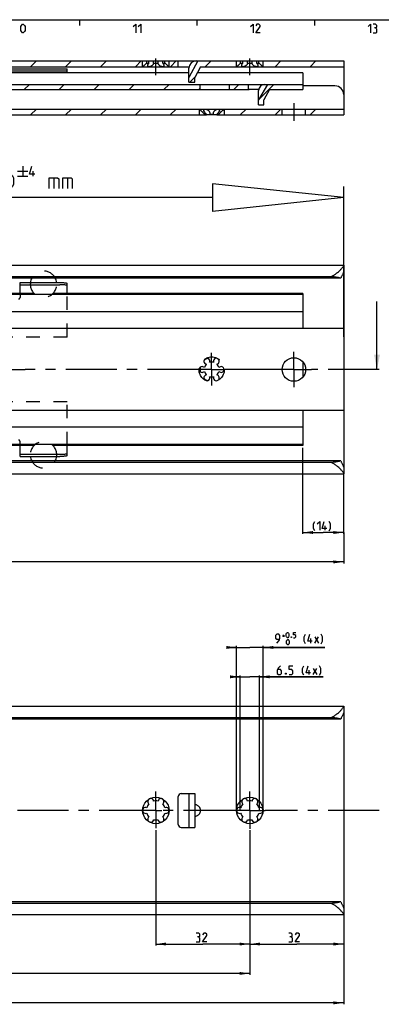
# Model space of a CAD drawing. Extents: x 0 to 1016, y 0 to 594.
# Drawn here: x 390 to 513, y 249 to 584 of the extents above; entities that cross this region are included whole.
import ezdxf

# ---------------------------------------------------------------- set-up
doc = ezdxf.new("R2010")
doc.units = 0
doc.header["$LTSCALE"] = 46.255
doc.linetypes.add('CENTER', pattern=[0.6, 0.375, -0.075, 0.075, -0.075])
doc.linetypes.add('HIDDEN', pattern=[0.2, 0.1, -0.1])
doc.layers.get('0').update_dxf_attribs({"linetype": 'CONTINUOUS'})
doc.layers.add('DEFAULT_1', color=7, linetype='CENTER')
doc.layers.add('DEFAULT_2', color=8, linetype='HIDDEN')
doc.styles.get("Standard").update_dxf_attribs({"font": 'txt', "width": 0.8})
doc.dimstyles.new('DIMSTYLE_2', dxfattribs={"dimtxt": 3, "dimasz": 3.5, "dimexe": 0.18, "dimexo": 0.0625, "dimgap": 0.09, "dimtad": 1, "dimdec": 3, "dimtxsty": 'STANDARD', "dimcen": 0.09, "dimclrt": 5, "dimazin": 3, "dimtp": 0.2, "dimtm": 0.2, "dimtfac": 1, "dimtdec": 3, "dimtofl": 0, "dimtmove": 0, "dimatfit": 3, "dimtolj": 1})
doc.dimstyles.new('DIMSTYLE_3', dxfattribs={"dimtxt": 3, "dimasz": 3.5, "dimexe": 0.18, "dimexo": 0.0625, "dimgap": 0.09, "dimtad": 1, "dimdec": 3, "dimtxsty": 'STANDARD', "dimcen": 0.09, "dimclrt": 5, "dimazin": 3, "dimtp": 1, "dimtm": 1, "dimtfac": 1, "dimtdec": 3, "dimtofl": 0, "dimtmove": 0, "dimatfit": 3, "dimtolj": 1})
doc.dimstyles.new('DIMSTYLE_4', dxfattribs={"dimtxt": 3, "dimasz": 3.5, "dimexe": 0.18, "dimexo": 0.0625, "dimgap": 0.09, "dimtad": 1, "dimdec": 3, "dimtxsty": 'STANDARD', "dimcen": 0.09, "dimclrt": 5, "dimazin": 3, "dimtol": 1, "dimtp": 1, "dimtm": 1, "dimtfac": 1, "dimtdec": 3, "dimtofl": 0, "dimtmove": 0, "dimatfit": 3, "dimtolj": 1})
doc.dimstyles.new('DIMSTYLE_6', dxfattribs={"dimtxt": 3, "dimasz": 3.5, "dimexe": 0.18, "dimexo": 0.0625, "dimgap": 0.09, "dimtad": 1, "dimdec": 3, "dimtxsty": 'STANDARD', "dimcen": 0.09, "dimclrt": 5, "dimazin": 3, "dimtp": 0.5, "dimtfac": 1, "dimtdec": 3, "dimtofl": 0, "dimtmove": 0, "dimatfit": 3, "dimtolj": 1})
doc.dimstyles.new('DIMSTYLE_7', dxfattribs={"dimtxt": 3, "dimasz": 3.5, "dimexe": 0.18, "dimexo": 0.0625, "dimgap": 0.09, "dimtad": 1, "dimdec": 3, "dimtxsty": 'STANDARD', "dimcen": 0.09, "dimclrt": 5, "dimazin": 3, "dimtol": 1, "dimtp": 0.5, "dimtfac": 0.6, "dimtdec": 3, "dimtofl": 0, "dimtmove": 0, "dimatfit": 3, "dimtolj": 1})

# ---------------------------------------------------------------- blocks, each defined once
blk = doc.blocks.new('*D2')
at = {"color": 2, "linetype": 'CONTINUOUS'}
for p, q in [((486, 409.05), (486, 438.33)), ((500, 409.05), (500, 429.5)), ((486, 409.55), (493, 409.55)), ((500, 409.55), (493, 409.55))]:
    blk.add_line(p, q, dxfattribs=at)
for points in [[(489.5, 410.05), (486, 409.55), (489.5, 409.05)], [(496.5, 409.05), (500, 409.55), (496.5, 410.05)]]:
    blk.add_solid(points, dxfattribs=at)
blk = doc.blocks.new('*D3')
at = {"color": 2, "linetype": 'CONTINUOUS'}
for p, q in [((100, 409.55), (100, 399.05)), ((500, 409.55), (500, 399.05)), ((100, 399.55), (300, 399.55)), ((500, 399.55), (300, 399.55))]:
    blk.add_line(p, q, dxfattribs=at)
for points in [[(103.5, 400.05), (100, 399.55), (103.5, 399.05)], [(496.5, 399.05), (500, 399.55), (496.5, 400.05)]]:
    blk.add_solid(points, dxfattribs=at)
blk = doc.blocks.new('*D7')
at = {"color": 2, "linetype": 'CONTINUOUS'}
for p, q in [((100, 279.55), (100, 249.05)), ((500, 269.55), (500, 249.05)), ((100, 249.55), (300, 249.55)), ((500, 249.55), (300, 249.55))]:
    blk.add_line(p, q, dxfattribs=at)
for points in [[(103.5, 250.05), (100, 249.55), (103.5, 249.05)], [(496.5, 249.05), (500, 249.55), (496.5, 250.05)]]:
    blk.add_solid(points, dxfattribs=at)
blk = doc.blocks.new('*D9')
at = {"color": 2, "linetype": 'CONTINUOUS'}
for p, q in [((468, 279.53), (468, 269.05)), ((500, 279.53), (500, 269.05)), ((468, 269.55), (484, 269.55)), ((500, 269.55), (484, 269.55))]:
    blk.add_line(p, q, dxfattribs=at)
for points in [[(471.5, 270.05), (468, 269.55), (471.5, 269.05)], [(496.5, 269.05), (500, 269.55), (496.5, 270.05)]]:
    blk.add_solid(points, dxfattribs=at)
blk = doc.blocks.new('*D10')
at = {"color": 2, "linetype": 'CONTINUOUS'}
for p, q in [((464.75, 360.45), (462.75, 360.45)), ((462.75, 360.45), (468, 360.45)), ((464.75, 315), (464.75, 360.95)), ((492.99, 360.45), (468, 360.45)), ((471.25, 315), (471.25, 360.95)), ((471.25, 360.45), (492.99, 360.45))]:
    blk.add_line(p, q, dxfattribs=at)
for points in [[(461.25, 359.95), (464.75, 360.45), (461.25, 360.95)], [(474.75, 360.95), (471.25, 360.45), (474.75, 359.95)]]:
    blk.add_solid(points, dxfattribs=at)
blk = doc.blocks.new('*D11')
at = {"color": 2, "linetype": 'CONTINUOUS'}
for p, q in [((463.5, 370.45), (461.5, 370.45)), ((461.5, 370.45), (468, 370.45)), ((463.5, 315), (463.5, 370.95)), ((493.56, 370.45), (468, 370.45)), ((472.5, 315), (472.5, 370.95)), ((472.5, 370.45), (493.56, 370.45))]:
    blk.add_line(p, q, dxfattribs=at)
for points in [[(460, 369.95), (463.5, 370.45), (460, 370.95)], [(476, 370.95), (472.5, 370.45), (476, 369.95)]]:
    blk.add_solid(points, dxfattribs=at)
blk = doc.blocks.new('*D12')
at = {"color": 2, "linetype": 'CONTINUOUS'}
for p, q in [((436, 308.3), (436, 269.05)), ((468, 308.3), (468, 269.05)), ((436, 269.55), (452, 269.55)), ((468, 269.55), (452, 269.55))]:
    blk.add_line(p, q, dxfattribs=at)
for points in [[(439.5, 270.05), (436, 269.55), (439.5, 269.05)], [(464.5, 269.05), (468, 269.55), (464.5, 270.05)]]:
    blk.add_solid(points, dxfattribs=at)
blk = doc.blocks.new('*D13')
at = {"color": 2, "linetype": 'CONTINUOUS'}
for p, q in [((212, 279.17), (212, 259.05)), ((468, 269.55), (468, 259.05)), ((212, 259.55), (340, 259.55)), ((468, 259.55), (340, 259.55))]:
    blk.add_line(p, q, dxfattribs=at)
for points in [[(215.5, 260.05), (212, 259.55), (215.5, 259.05)], [(464.5, 259.05), (468, 259.55), (464.5, 260.05)]]:
    blk.add_solid(points, dxfattribs=at)
blk = doc.blocks.new('UITTREKLENGTE-LOOPWERK-N23')
at = {"color": 5, "linetype": 'CONTINUOUS'}
for p, q in [((390.68, 534.22), (390.68, 530.72)), ((340, 529.46), (338.57, 529.46)), ((342.15, 526.6), (345, 531.6)), ((342.15, 531.6), (345, 526.6)), ((346.43, 531.6), (349.29, 531.6)), ((347.86, 526.6), (347.86, 531.6)), ((352.15, 529.46), (350.72, 529.46)), ((363.1, 526.6), (363.1, 531.6)), ((388.93, 532.47), (392.43, 532.47)), ((388.93, 530.72), (392.43, 530.72)), ((394.18, 530.72), (394.18, 532.47)), ((401.24, 530.17), (401.24, 526.6)), ((405.88, 530.17), (405.88, 526.6)), ((338.57, 526.6), (340.72, 526.6)), ((350.72, 526.6), (352.86, 526.6)), ((378.81, 526.6), (378.81, 529.1))]:
    blk.add_line(p, q, dxfattribs=at)
at = {"color": 7, "linetype": 'CONTINUOUS'}
for p, q in [((455.33, 528.17), (455.33, 518.78)), ((500, 523.47), (455.33, 528.17)), ((500, 476.17), (500, 527.3)), ((455.33, 523.47), (337.35, 523.47)), ((500, 523.47), (455.33, 518.78))]:
    blk.add_line(p, q, dxfattribs=at)
at = {"color": 5, "linetype": 'CONTINUOUS'}
for points in [[(394.76, 531.47), (393.01, 531.47), (393.76, 534.22)], [(338.57, 526.6), (338.57, 531.6), (340.72, 531.6)], [(350.72, 526.6), (350.72, 531.6), (352.86, 531.6)], [(354.29, 526.6), (354.29, 531.6), (356.79, 526.6), (356.79, 531.6)], [(358.22, 526.96), (358.57, 526.6), (360, 526.6), (360.72, 527.31), (360.72, 528.03), (358.22, 530.17), (358.22, 530.88), (358.93, 531.6), (360.36, 531.6), (360.72, 531.24)], [(365.36, 527.31), (365.36, 530.88), (366.07, 531.6), (367.15, 531.6), (367.86, 530.88), (367.86, 527.31), (367.15, 526.6), (366.07, 526.6), (365.36, 527.31)], [(369.29, 526.6), (369.29, 531.6), (371.79, 526.6), (371.79, 531.6)], [(379.65, 527.67), (377.15, 527.67), (378.22, 531.6)], [(381.07, 528.03), (381.07, 530.17), (381.43, 530.88), (382.15, 531.6), (382.5, 531.6), (383.22, 530.88), (383.57, 530.17), (383.57, 528.03), (383.22, 527.31), (382.5, 526.6), (382.15, 526.6), (381.43, 527.31), (381.07, 528.03)], [(385, 528.03), (385, 530.17), (385.36, 530.88), (386.07, 531.6), (386.43, 531.6), (387.15, 530.88), (387.5, 530.17), (387.5, 528.03), (387.15, 527.31), (386.43, 526.6), (386.07, 526.6), (385.36, 527.31), (385, 528.03)], [(399.69, 526.6), (399.69, 530.17), (402.55, 530.17), (402.91, 529.81), (402.91, 526.6)], [(404.34, 526.6), (404.34, 530.17), (407.19, 530.17), (407.55, 529.81), (407.55, 526.6)]]:
    blk.add_lwpolyline(points, dxfattribs=at)

msp = doc.modelspace()

# ---------------------------------------------------------------- linework, layer by layer
at = {"color": 4, "linetype": 'CONTINUOUS'}
msp.add_line((10, 584), (831, 584), dxfattribs=at)
at = {"color": 2, "linetype": 'CONTINUOUS'}
for p, q in [((410, 584), (410, 582)), ((450, 584), (450, 582)), ((490, 584), (490, 582)), ((393.3602, 568), (395.3602, 570)), ((405.2537, 568), (407.2537, 570)), ((417.1472, 568), (419.1472, 570)), ((429.0408, 568), (431.0408, 570)), ((440.9343, 568), (442.9343, 570)), ((452.8279, 568), (454.8279, 570)), ((476.6149, 568), (478.6149, 570)), ((488.5085, 568), (490.5085, 570)), ((447.5279, 562.7), (449.3937, 564.5658)), ((391.1779, 560.2), (392.9279, 561.95)), ((403.0714, 560.2), (404.8214, 561.95)), ((414.9649, 560.2), (416.7149, 561.95)), ((426.8585, 560.2), (428.6085, 561.95)), ((438.752, 560.2), (440.502, 561.95)), ((450.6455, 560.2), (451, 560.5545)), ((462.5391, 560.2), (464.2891, 561.95)), ((471.0625, 556.8299), (476.1826, 561.95)), ((393.3562, 551.6), (395.3562, 553.6)), ((405.2497, 551.6), (407.2497, 553.6)), ((417.1432, 551.6), (419.1432, 553.6)), ((429.0368, 551.6), (431.0368, 553.6)), ((440.9303, 551.6), (442.9303, 553.6)), ((464.7174, 551.6), (466.7174, 553.6)), ((476.6109, 551.6), (478.6109, 553.6)), ((488.5045, 551.6), (490.5045, 553.6))]:
    msp.add_line(p, q, dxfattribs=at)
at = {"color": 7, "linetype": 'CONTINUOUS'}
for p, q in [((214.3577, 570), (433.6423, 570)), ((431.5, 568), (431.5, 570)), ((432.8839, 569.25), (432.8839, 570)), ((433.6423, 569.25), (433.6423, 570)), ((433.6713, 570), (438.3287, 570)), ((435.2416, 569.25), (435.2416, 570)), ((436.7584, 569.25), (436.7584, 570)), ((438.3577, 570), (465.6423, 570)), ((438.3577, 569.25), (438.3577, 570)), ((439.1161, 569.25), (439.1161, 570)), ((440.5, 568), (440.5, 570)), ((443.62, 568), (443.62, 570)), ((450.3418, 570), (447.25, 564.2802)), ((463.5, 568), (463.5, 570)), ((464.8839, 569.25), (464.8839, 570)), ((465.6423, 569.25), (465.6423, 570)), ((465.6713, 570), (470.3287, 570)), ((467.2416, 569.25), (467.2416, 570)), ((468.7584, 569.25), (468.7584, 570)), ((470.3577, 570), (500, 570)), ((470.3577, 569.25), (470.3577, 570)), ((471.1161, 569.25), (471.1161, 570)), ((472.5, 568), (472.5, 570)), ((500, 570), (500, 551.6)), ((162.25, 568), (447.3005, 568)), ((245.55, 567.25), (405.75, 567.25)), ((405.75, 566.5), (355.15, 566.5)), ((405.75, 565.9), (405.75, 567.25)), ((432.8839, 569.25), (433.6423, 569.25)), ((435.2416, 569.25), (436.7584, 569.25)), ((438.3577, 569.25), (439.1161, 569.25)), ((447.25, 562.7), (447.25, 567.5)), ((451.25, 568), (449.25, 564.3)), ((451.25, 568), (500, 568)), ((464.8839, 569.25), (465.6423, 569.25)), ((467.2416, 569.25), (468.7584, 569.25)), ((470.3577, 569.25), (471.1161, 569.25)), ((447.25, 565.9), (355.15, 565.9)), ((449.25, 562.7), (449.25, 564.3)), ((486, 565.9), (450.1149, 565.9)), ((486, 565.9), (486, 560.2)), ((385.6781, 561.95), (486, 561.95)), ((386.8987, 560.2), (467.8368, 560.2)), ((447.25, 562.7), (449.25, 562.7)), ((451, 561.95), (451, 560.2)), ((461, 561.95), (461, 560.2)), ((467.55, 560.2), (467.55, 561.95)), ((471.0171, 560.2112), (468.55, 560.2112)), ((474.0307, 561.95), (471, 556.7221)), ((471, 555), (471, 559.95)), ((474.75, 560.2), (472.75, 556.75)), ((474.75, 560.2), (486, 560.2)), ((497, 561.5), (486, 561.5)), ((472.75, 555), (472.75, 556.75)), ((322.7368, 553.6), (450.7, 553.6)), ((450.75, 553.55), (450.7, 553.6)), ((450.7368, 553.6), (500, 553.6)), ((450.75, 553.55), (450.75, 551.6)), ((459.25, 553.55), (459.3, 553.6)), ((459.25, 553.55), (459.25, 551.6)), ((471, 555), (472.75, 555)), ((479, 551.6), (479, 553.6)), ((487, 551.6), (487, 553.6)), ((328.7794, 551.6), (453.2206, 551.6)), ((452.5285, 551.85), (453.2206, 551.85)), ((452.5285, 551.85), (452.5285, 551.6)), ((453.2206, 551.85), (453.2206, 551.6)), ((454.3002, 551.6), (453.2308, 551.6)), ((454.3078, 551.85), (455.6922, 551.85)), ((454.3078, 551.85), (454.3078, 551.6)), ((456.7692, 551.6), (454.3078, 551.6)), ((455.6922, 551.85), (455.6922, 551.6)), ((456.7794, 551.85), (457.4715, 551.85)), ((456.7794, 551.85), (456.7794, 551.6)), ((456.7794, 551.6), (500, 551.6)), ((457.4715, 551.85), (457.4715, 551.6)), ((100, 500.45), (500, 500.45)), ((500, 500.45), (500, 498.3459)), ((495, 496.5562), (100, 496.5562)), ((498.9681, 496.05), (100, 496.05)), ((500, 498.2576), (500, 431.7424)), ((389.75, 490.85), (389.75, 494.6)), ((389.75, 493.856), (403.25, 493.856)), ((405.75, 490.85), (405.75, 494.2832)), ((486, 490.55), (154, 490.55)), ((394.5523, 490.85), (382.9477, 490.85)), ((486, 490.85), (400.9477, 490.85)), ((486, 490.85), (486, 479)), ((511.3064, 465), (511.3064, 488.1438)), ((486, 484.65), (154, 484.65)), ((500, 479), (138, 479)), ((486, 467.636), (486, 462.364)), ((500, 451), (124, 451)), ((486, 451), (486, 439.15)), ((486, 445.35), (154, 445.35)), ((486, 439.45), (154, 439.45)), ((394.5523, 439.15), (382.9477, 439.15)), ((389.75, 435.4), (389.75, 439.15)), ((486, 439.15), (400.9477, 439.15)), ((405.75, 435.7168), (405.75, 439.15)), ((389.75, 436.144), (403.25, 436.144)), ((498.9681, 433.95), (100, 433.95)), ((495.5634, 433.3762), (100, 433.3762)), ((100, 429.55), (500, 429.55)), ((500, 431.6541), (500, 429.55)), ((100, 350.45), (500, 350.45)), ((500, 350.45), (500, 348.3459)), ((495, 346.5562), (100, 346.5562)), ((498.9681, 346.05), (100, 346.05)), ((500, 348.2576), (500, 281.7424)), ((443.62, 310.25), (443.62, 319.75)), ((444.62, 320.75), (449.25, 320.75)), ((447.25, 320.75), (447.25, 309.25)), ((449.25, 320.75), (449.25, 309.25)), ((444.62, 309.25), (449.25, 309.25)), ((498.9681, 283.95), (100, 283.95)), ((495.5634, 283.3762), (100, 283.3762)), ((500, 281.6541), (500, 279.55)), ((100, 279.55), (500, 279.55))]:
    msp.add_line(p, q, dxfattribs=at)
at = {"color": 3, "linetype": 'CONTINUOUS'}
for p, q in [((389.75, 494.6), (403.25, 494.6)), ((389.75, 435.4), (403.25, 435.4))]:
    msp.add_line(p, q, dxfattribs=at)
at = {"color": 5, "linetype": 'CONTINUOUS'}
for p, q in [((493.6816, 410.3019), (493.6816, 411.8018)), ((479.1211, 374.391), (479.8926, 374.391)), ((479.5069, 374.0053), (479.5069, 374.7767)), ((488.7783, 371.9482), (488.7783, 373.4482)), ((490.1355, 371.9482), (491.4212, 374.091)), ((490.1355, 374.091), (491.4212, 371.9482)), ((488.2041, 361.1982), (488.2041, 362.6982)), ((489.5613, 361.1982), (490.847, 363.341)), ((489.5613, 363.341), (490.847, 361.1982))]:
    msp.add_line(p, q, dxfattribs=at)
for points in [[(390, 580.3571), (390, 581.6429), (390.2143, 582.0714), (390.6429, 582.5), (390.8571, 582.5), (391.2857, 582.0714), (391.5, 581.6429), (391.5, 580.3571), (391.2857, 579.9286), (390.8571, 579.5), (390.6429, 579.5), (390.2143, 579.9286), (390, 580.3571)], [(428.2857, 581.6429), (429.1429, 582.5), (429.1429, 579.5)], [(430, 581.6429), (430.8571, 582.5), (430.8571, 579.5)], [(468.2857, 581.6429), (469.1428, 582.5), (469.1428, 579.5)], [(471.5, 579.5), (470, 579.5), (471.5, 581.6429), (471.5, 582.0714), (471.0714, 582.5), (470.4286, 582.5), (470, 581.8571)], [(508.2857, 581.6429), (509.1429, 582.5), (509.1429, 579.5)], [(510.8571, 581.2143), (511.2143, 581.4286), (511.2143, 582.0714), (510.8571, 582.5), (510, 582.5)], [(510, 579.5), (511.0714, 579.5), (511.2857, 579.7143), (511.2857, 580.7857), (510.8571, 581.2143), (510.4286, 581.2143)], [(490.1102, 410.0876), (489.6816, 410.9447), (489.6816, 412.4447), (490.1102, 413.3018)], [(490.9673, 412.4447), (491.8245, 413.3018), (491.8245, 410.3019)], [(494.1816, 410.9447), (492.6816, 410.9447), (493.3245, 413.3018)], [(495.0388, 410.0876), (495.4673, 410.9447), (495.4673, 412.4447), (495.0388, 413.3018)], [(480.4069, 374.2625), (480.4069, 375.0339), (480.5355, 375.291), (480.7926, 375.5482), (480.9212, 375.5482), (481.1783, 375.291), (481.3069, 375.0339), (481.3069, 374.2625), (481.1783, 374.0053), (480.9212, 373.7482), (480.7926, 373.7482), (480.5355, 374.0053), (480.4069, 374.2625)], [(482.8498, 373.7482), (483.364, 373.7482), (483.6211, 374.0053), (483.6211, 374.5196), (483.364, 374.7767), (482.8498, 374.7767), (482.8498, 375.5482), (483.6211, 375.5482)], [(477.1926, 371.9482), (478.0497, 372.8053), (478.264, 373.6625), (478.264, 374.5196), (477.8354, 374.9482), (477.1926, 374.9482), (476.764, 374.5196), (476.764, 373.6625), (477.1926, 373.2339), (478.1212, 373.2339)], [(480.5355, 371.8624), (480.5355, 372.6339), (480.664, 372.891), (480.9212, 373.1482), (481.0497, 373.1482), (481.3069, 372.891), (481.4354, 372.6339), (481.4354, 371.8624), (481.3069, 371.6053), (481.0497, 371.3482), (480.9212, 371.3482), (480.664, 371.6053), (480.5355, 371.8624)], [(482.2069, 374.0482), (482.2497, 373.9624), (482.2497, 373.9196), (482.2069, 373.8339), (482.1212, 373.8339), (482.0783, 373.9196), (482.0783, 373.9624), (482.1212, 374.0482), (482.2069, 374.0482)], [(486.9211, 371.7339), (486.4926, 372.591), (486.4926, 374.091), (486.9211, 374.9482)], [(489.2783, 372.591), (487.7783, 372.591), (488.4212, 374.9482)], [(492.2783, 371.7339), (492.7069, 372.591), (492.7069, 374.091), (492.2783, 374.9482)], [(478.4184, 364.1982), (477.7756, 363.5553), (477.347, 362.6982), (477.347, 361.6267), (477.7756, 361.1982), (478.4184, 361.1982), (478.847, 361.6267), (478.847, 362.4839), (478.4184, 362.9125), (477.4899, 362.9125)], [(481.4184, 361.1982), (482.2756, 361.1982), (482.7041, 361.6267), (482.7041, 362.4839), (482.2756, 362.9125), (481.4184, 362.9125), (481.4184, 364.1982), (482.7041, 364.1982)], [(486.347, 360.9839), (485.9184, 361.841), (485.9184, 363.341), (486.347, 364.1982)], [(488.7042, 361.841), (487.2041, 361.841), (487.847, 364.1982)], [(491.7042, 360.9839), (492.1327, 361.841), (492.1327, 363.341), (491.7042, 364.1982)], [(480.347, 361.6982), (480.4184, 361.5553), (480.4184, 361.4839), (480.347, 361.341), (480.2042, 361.341), (480.1327, 361.4839), (480.1327, 361.5553), (480.2042, 361.6982), (480.347, 361.6982)], [(450.5963, 272.0161), (450.9535, 272.2304), (450.9535, 272.8733), (450.5963, 273.3018), (449.7392, 273.3018)], [(449.7392, 270.3018), (450.8106, 270.3018), (451.0249, 270.5161), (451.0249, 271.5875), (450.5963, 272.0161), (450.1678, 272.0161)], [(453.3821, 270.3018), (451.8821, 270.3018), (453.3821, 272.4447), (453.3821, 272.8733), (452.9535, 273.3018), (452.3106, 273.3018), (451.8821, 272.659)], [(482.1116, 272.0161), (482.4687, 272.2304), (482.4687, 272.8733), (482.1116, 273.3018), (481.2544, 273.3018)], [(481.2544, 270.3018), (482.3258, 270.3018), (482.5401, 270.5161), (482.5401, 271.5875), (482.1116, 272.0161), (481.683, 272.0161)], [(484.8973, 270.3018), (483.3972, 270.3018), (484.8973, 272.4447), (484.8973, 272.8733), (484.4687, 273.3018), (483.8259, 273.3018), (483.3972, 272.659)]]:
    msp.add_lwpolyline(points, dxfattribs=at)
at = {"color": 7, "linetype": 'CONTINUOUS'}
for centre, radius in [((483, 465), 4), ((436, 315), 4.5), ((468, 315), 4.5)]:
    msp.add_circle(centre, radius, dxfattribs=at)
for centre, radius, start, end in [((449.75, 567.5), 2.5, 90, 180), ((473, 559.95), 2, 90, 180), ((497, 558.5), 3, 0, 90), ((397.75, 494), 4.5, 152.831902, 172.334537), ((397.75, 494), 4.5, 7.665463, 27.168098), ((451.75, 465), 1, 38.88007, 321.11993), ((455, 465), 4, 169.556886, 190.443312), ((453.375, 467.8146), 1, 338.88007, 261.11993), ((455, 465), 4, 109.498171, 130.505147), ((455, 465), 2.55, 134.250033, 165.749967), ((455, 465), 2.55, 74.250033, 105.749967), ((456.625, 467.8146), 1, 278.88007, 201.11993), ((455, 465), 2.55, 14.250033, 45.749967), ((458.25, 465), 1, 218.88007, 141.11993), ((453.375, 462.1854), 1, 98.88007, 21.11993), ((455, 465), 2.55, 194.250033, 225.749967), ((455, 465), 2.55, 254.250033, 285.749967), ((456.625, 462.1854), 1, 158.88007, 81.11993), ((455, 465), 2.55, 314.250033, 345.749967), ((455, 465), 4, 229.494853, 250.501829), ((397.75, 436), 4.5, 187.665463, 207.168098), ((397.75, 436), 4.5, 332.831902, 352.334537), ((434.25, 318.0311), 1, 7.422759, 232.577241), ((436, 315), 3.25, 76.505754, 103.494246), ((437.75, 318.0311), 1, 307.422759, 172.577241), ((444.62, 319.75), 1, 90, 180), ((466.25, 318.0311), 1, 7.422759, 232.577241), ((468, 315), 3.25, 76.505754, 103.494246), ((469.75, 318.0311), 1, 307.422759, 172.577241), ((432.5, 315), 1, 67.422759, 292.577241), ((436, 315), 3.25, 136.505754, 163.494246), ((436, 315), 3.25, 16.505754, 43.494246), ((439.5, 315), 1, 247.422759, 112.577241), ((464.5, 315), 1, 67.422759, 292.577241), ((468, 315), 3.25, 136.505754, 163.494246), ((468, 315), 3.25, 16.505754, 43.494246), ((471.5, 315), 1, 247.422759, 112.577241), ((436, 315), 3.25, 196.505754, 223.494246), ((434.25, 311.9689), 1, 127.422759, 352.577241), ((436, 315), 3.25, 256.505754, 283.494246), ((437.75, 311.9689), 1, 187.422759, 52.577241), ((436, 315), 3.25, 316.505754, 343.494246), ((468, 315), 3.25, 196.505754, 223.494246), ((466.25, 311.9689), 1, 127.422759, 352.577241), ((468, 315), 3.25, 256.505754, 283.494246), ((469.75, 311.9689), 1, 187.422759, 52.577241), ((468, 315), 3.25, 316.505754, 343.494246), ((444.62, 310.25), 1, 180, 270)]:
    msp.add_arc(centre, radius, start, end, dxfattribs=at)
for points, start_tangent, end_tangent in [([(432.8839, 569.25), (432.7106, 569.0684), (432.5092, 568.8688), (432.3033, 568.6755), (432.1133, 568.5054), (431.9461, 568.3615), (431.8055, 568.2443), (431.6926, 568.1523), (431.6068, 568.0838), (431.5469, 568.0366), (431.5116, 568.0091), (431.5, 568)], (-1.2702986, -1.36801388), (-1.47359935, -1.14613488)), ([(433.25, 568.4065), (433.2549, 568.4834), (433.2924, 568.6457), (433.3697, 568.8318), (433.4876, 569.0365), (433.6423, 569.25)], (-0.00132333, 0.94707341), (0.5896668, 0.73832649)), ([(433.75, 568), (433.6241, 568.0091), (433.5126, 568.0362), (433.4164, 568.0823), (433.3389, 568.1483), (433.2833, 568.2355), (433.2536, 568.3467), (433.25, 568.4065)], (-0.72776412, -0.00000003), (-0.00101923, 0.72943933)), ([(435.2416, 569.25), (435.2035, 569.0738), (435.1256, 568.8788), (435.008, 568.6854), (434.8621, 568.5124), (434.7005, 568.3666), (434.5312, 568.2476), (434.3613, 568.1543), (434.1956, 568.0848), (434.0373, 568.0371), (433.8884, 568.0092), (433.75, 568)], (-0.27011437, -2.07911025), (-2.09658322, 0.00000016)), ([(438.25, 568), (438.1121, 568.0091), (437.9636, 568.0368), (437.8058, 568.0843), (437.6407, 568.1534), (437.4713, 568.246), (437.3025, 568.3642), (437.1411, 568.5091), (436.9953, 568.6809), (436.8769, 568.8738), (436.7974, 569.0707), (436.7584, 569.25)], (-2.09657776, -0.00000004), (-0.27011367, 2.07910483)), ([(438.75, 568.4068), (438.7357, 568.2903), (438.6855, 568.1795), (438.6059, 568.0977), (438.5038, 568.0422), (438.3842, 568.0104), (438.25, 568)], (-0.00055517, -0.73091667), (-0.72765071, 0.00000004)), ([(438.3577, 569.25), (438.5213, 569.0228), (438.6443, 568.803), (438.7205, 568.6032), (438.7495, 568.4313), (438.75, 568.4068)], (0.58934663, -0.7379256), (-0.00072053, -0.94862407)), ([(440.5, 568), (440.4884, 568.0091), (440.4531, 568.0366), (440.3932, 568.0838), (440.3074, 568.1524), (440.1945, 568.2443), (440.0538, 568.3615), (439.8867, 568.5054), (439.6967, 568.6755), (439.4908, 568.8688), (439.2894, 569.0684), (439.1161, 569.25)], (-1.47360033, 1.14613361), (-1.2702986, 1.36801387)), ([(464.8839, 569.25), (464.7106, 569.0684), (464.5092, 568.8688), (464.3033, 568.6755), (464.1133, 568.5054), (463.9461, 568.3615), (463.8055, 568.2443), (463.6926, 568.1523), (463.6068, 568.0838), (463.5469, 568.0366), (463.5116, 568.0091), (463.5, 568)], (-1.2702986, -1.36801388), (-1.47359935, -1.14613488)), ([(465.25, 568.4065), (465.2549, 568.4834), (465.2924, 568.6457), (465.3697, 568.8318), (465.4876, 569.0365), (465.6423, 569.25)], (-0.00132333, 0.94707341), (0.5896668, 0.73832649)), ([(465.75, 568), (465.6241, 568.0091), (465.5126, 568.0362), (465.4164, 568.0823), (465.3389, 568.1483), (465.2833, 568.2355), (465.2536, 568.3467), (465.25, 568.4065)], (-0.72776412, -0.00000003), (-0.00101923, 0.72943933)), ([(467.2416, 569.25), (467.2035, 569.0738), (467.1256, 568.8788), (467.008, 568.6854), (466.8621, 568.5124), (466.7005, 568.3666), (466.5312, 568.2476), (466.3613, 568.1543), (466.1956, 568.0848), (466.0373, 568.0371), (465.8884, 568.0092), (465.75, 568)], (-0.27011437, -2.07911025), (-2.09658322, 0.00000016)), ([(470.25, 568), (470.1121, 568.0091), (469.9636, 568.0368), (469.8058, 568.0843), (469.6407, 568.1534), (469.4713, 568.246), (469.3025, 568.3642), (469.1411, 568.5091), (468.9953, 568.6809), (468.8769, 568.8738), (468.7974, 569.0707), (468.7584, 569.25)], (-2.09657776, -0.00000004), (-0.27011367, 2.07910483)), ([(470.75, 568.4068), (470.7357, 568.2903), (470.6855, 568.1795), (470.6059, 568.0977), (470.5038, 568.0422), (470.3842, 568.0104), (470.25, 568)], (-0.00055517, -0.73091667), (-0.72765071, 0.00000004)), ([(470.3577, 569.25), (470.5213, 569.0228), (470.6443, 568.803), (470.7205, 568.6032), (470.7495, 568.4313), (470.75, 568.4068)], (0.58934663, -0.7379256), (-0.00072053, -0.94862407)), ([(472.5, 568), (472.4884, 568.0091), (472.4531, 568.0366), (472.3932, 568.0838), (472.3074, 568.1524), (472.1945, 568.2443), (472.0538, 568.3615), (471.8867, 568.5054), (471.6967, 568.6755), (471.4908, 568.8688), (471.2894, 569.0684), (471.1161, 569.25)], (-1.47360033, 1.14613361), (-1.2702986, 1.36801387)), ([(468.55, 560.2112), (468.4369, 560.2107), (468.3246, 560.2093), (468.2156, 560.2073), (468.1114, 560.2049), (468.0123, 560.2025), (467.9201, 560.2007), (467.8368, 560.2)], (-0.71330418, 0), (-0.71330418, 0)), ([(450.7631, 553.54), (450.8027, 553.5095)], (0.03966559, -0.0304041), (0.03955939, -0.0305422)), ([(450.8027, 553.5095), (450.8699, 553.4573), (450.9662, 553.3813), (451.0928, 553.2792), (451.2497, 553.149), (451.4345, 552.9897), (451.6423, 552.8018), (451.8541, 552.5994), (452.0431, 552.4076), (452.2, 552.2389), (452.3298, 552.0917), (452.4378, 551.963), (452.5285, 551.85)], (1.89987231, -1.46681438), (1.4816234, -1.88834354)), ([(452.375, 553.1487), (452.3935, 553.2788), (452.4451, 553.381), (452.5235, 553.4571), (452.6238, 553.5095), (452.7419, 553.54), (452.8749, 553.55), (453.0211, 553.54), (453.1788, 553.5095), (453.3463, 553.4572), (453.5212, 553.3812), (453.6994, 553.279), (453.875, 553.1487), (454.0396, 552.989), (454.1824, 552.8013), (454.2884, 552.5993), (454.3495, 552.4078), (454.3734, 552.2389), (454.375, 552.1814)], (0.00197051, 2.95396481), (-0.00535409, -2.94665878)), ([(453.2206, 551.85), (453.0903, 551.963), (452.9594, 552.0916), (452.8267, 552.2389), (452.6934, 552.4078), (452.5658, 552.5993), (452.4605, 552.8011), (452.3957, 552.9886), (452.375, 553.1487)], (-1.23337235, 0.99866829), (0.00106242, 1.59265864)), ([(455.625, 552.1814), (455.6266, 552.2387), (455.6505, 552.4077), (455.7114, 552.5988), (455.8172, 552.8008), (455.96, 552.9886), (456.1245, 553.1483), (456.3001, 553.2787), (456.4784, 553.381), (456.6532, 553.4571), (456.8208, 553.5094), (456.9785, 553.5399), (457.1248, 553.55), (457.2579, 553.54), (457.376, 553.5096), (457.4762, 553.4573), (457.5547, 553.3813), (457.6064, 553.2792), (457.625, 553.1487)], (-0.00536837, 2.94666945), (0.00197976, -2.95389367)), ([(457.625, 553.1487), (457.6044, 552.9892), (457.5397, 552.8015), (457.4342, 552.5993), (457.3064, 552.4076), (457.1734, 552.2389), (457.0407, 552.0917), (456.9097, 551.963), (456.7794, 551.85)], (0.0010674, -1.59260881), (-1.23336793, -0.99866472)), ([(457.4715, 551.85), (457.5554, 551.9548), (457.6542, 552.0731), (457.7717, 552.2075), (457.9122, 552.3605), (458.0801, 552.5339), (458.2716, 552.721), (458.4693, 552.9039), (458.654, 553.0668), (458.8161, 553.2041), (458.9524, 553.316), (459.0621, 553.4038), (459.1457, 553.4695), (459.2041, 553.5148), (459.2386, 553.5413), (459.25, 553.55)], (1.52263967, 1.94061919), (1.95941426, 1.49837565)), ([(454.375, 552.1814), (454.3705, 552.0917), (454.3475, 551.963), (454.3078, 551.85)], (-0.00061896, -0.34064682), (-0.1397411, -0.31025886)), ([(455.6922, 551.85), (455.6525, 551.963), (455.6295, 552.0915), (455.625, 552.1814)], (-0.1397393, 0.31025486), (-0.0006206, 0.34064243)), ([(495, 496.5562), (495.3523, 496.5828), (495.7374, 496.6711), (496.1423, 496.8252), (496.5638, 497.0436), (496.9999, 497.3213), (497.4496, 497.6527), (497.9121, 498.0325), (498.3805, 498.4514), (498.8354, 498.8892), (499.2136, 499.2791), (499.5082, 499.6057), (499.7283, 499.8728), (499.8816, 500.0862), (499.9709, 500.2473), (500, 500.3594)], (6.48209793, 0), (0, 6.48209793)), ([(498.9681, 496.05), (498.5888, 496.1636), (498.1632, 496.2646), (497.6976, 496.3519), (497.1984, 496.4245), (496.6724, 496.4817), (496.1261, 496.523), (495.5664, 496.5479), (495, 496.5562)], (-3.80467565, 1.28305559), (-4.0151947, 0)), ([(500, 498.3459), (499.9824, 498.2256), (499.9284, 498.0594), (499.8372, 497.8442), (499.7103, 497.5785), (499.5509, 497.2615), (499.3645, 496.8927), (499.1646, 496.4834), (498.9681, 496.05)], (0, -2.52392008), (-0.99764962, -2.31837611)), ([(405.75, 493.5393), (405.6658, 493.6208), (405.4131, 493.6981), (405.0178, 493.7633), (404.5034, 493.8134), (403.8933, 493.8454), (403.25, 493.856)], (0, 2.55325257), (-2.55325257, 0)), ([(451.0974, 465.7205), (451.0881, 465.7412)], (-0.00910939, 0.02075053), (-0.00936076, 0.0206386)), ([(451.0881, 464.2588), (451.1478, 464.4071), (451.2245, 464.7014), (451.25, 465), (451.2245, 465.2986), (451.1478, 465.5929)], (0.56543658, 1.24666625), (-0.45544312, 1.29090557)), ([(451.1478, 465.5929), (451.0974, 465.7205)], (-0.045669, 0.12944398), (-0.05517559, 0.12568603)), ([(403.25, 436.144), (403.8933, 436.1546), (404.5034, 436.1866), (405.0178, 436.2367), (405.4131, 436.3019), (405.6658, 436.3792), (405.75, 436.4607)], (2.55325257, 0), (0, 2.55325257)), ([(498.9681, 433.95), (498.5869, 433.8185), (498.1597, 433.7018), (497.6929, 433.6012), (497.1932, 433.5177), (496.6673, 433.452), (496.1218, 433.4047), (495.5634, 433.3762)], (-3.23146396, -1.25576012), (-3.46490826, -0.11706243)), ([(500, 429.6406), (499.9689, 429.7573), (499.8731, 429.9267), (499.7088, 430.1521), (499.4723, 430.4356), (499.1544, 430.7837), (498.7464, 431.1989), (498.2691, 431.6512), (497.7851, 432.0754), (497.3096, 432.4548), (496.8486, 432.7804), (496.4028, 433.0462), (495.9736, 433.2461), (495.5634, 433.3762)], (0, 5.91374042), (-5.7538348, 1.36591026)), ([(498.9681, 433.95), (499.1644, 433.517), (499.3643, 433.1077), (499.5509, 432.7386), (499.7103, 432.4214), (499.8373, 432.1557), (499.9284, 431.9406), (499.9824, 431.7744), (500, 431.6541)], (0.99764971, -2.31837631), (0, -2.5239203)), ([(495, 346.5562), (495.3523, 346.5828), (495.7374, 346.6711), (496.1423, 346.8252), (496.5638, 347.0436), (496.9999, 347.3213), (497.4496, 347.6527), (497.9121, 348.0325), (498.3805, 348.4514), (498.8354, 348.8892), (499.2136, 349.2791), (499.5082, 349.6057), (499.7283, 349.8728), (499.8816, 350.0862), (499.9709, 350.2473), (500, 350.3594)], (6.48209793, 0), (0, 6.48209793)), ([(498.9681, 346.05), (498.5888, 346.1636), (498.1632, 346.2646), (497.6976, 346.3519), (497.1984, 346.4245), (496.6724, 346.4817), (496.1261, 346.523), (495.5664, 346.5479), (495, 346.5562)], (-3.80467565, 1.28305559), (-4.0151947, 0)), ([(500, 348.3459), (499.9824, 348.2256), (499.9284, 348.0594), (499.8372, 347.8442), (499.7103, 347.5785), (499.5509, 347.2615), (499.3645, 346.8927), (499.1646, 346.4834), (498.9681, 346.05)], (0, -2.52392008), (-0.99764962, -2.31837611)), ([(449.25, 313.0145), (449.637, 313.0863), (449.9993, 313.2138), (450.3253, 313.39), (450.6068, 313.606), (450.8389, 313.8529), (451.0194, 314.1223), (451.1478, 314.4071), (451.2245, 314.7014), (451.25, 315), (451.2245, 315.2986), (451.1478, 315.5929), (451.0194, 315.8777), (450.8389, 316.1471), (450.6068, 316.394), (450.3253, 316.61), (449.9993, 316.7862), (449.637, 316.9137), (449.25, 316.9855)], (6.13014956, 0.65345575), (-6.13014956, 0.65345575)), ([(498.9681, 283.95), (498.5869, 283.8185), (498.1597, 283.7018), (497.6929, 283.6012), (497.1932, 283.5177), (496.6673, 283.452), (496.1218, 283.4047), (495.5634, 283.3762)], (-3.23146396, -1.25576012), (-3.46490826, -0.11706243)), ([(500, 279.6406), (499.9689, 279.7573), (499.8731, 279.9267), (499.7088, 280.1521), (499.4723, 280.4356), (499.1544, 280.7837), (498.7464, 281.1989), (498.2691, 281.6512), (497.7851, 282.0754), (497.3096, 282.4548), (496.8486, 282.7804), (496.4028, 283.0462), (495.9736, 283.2461), (495.5634, 283.3762)], (0, 5.91374042), (-5.7538348, 1.36591026)), ([(498.9681, 283.95), (499.1644, 283.517), (499.3643, 283.1077), (499.5509, 282.7386), (499.7103, 282.4214), (499.8373, 282.1557), (499.9284, 281.9406), (499.9824, 281.7744), (500, 281.6541)], (0.99764971, -2.31837631), (0, -2.5239203))]:
    msp.add_spline(points, degree=3, dxfattribs=dict(at, start_tangent=start_tangent, end_tangent=end_tangent))
at = {"color": 3, "linetype": 'CONTINUOUS'}
for points, start_tangent, end_tangent in [([(403.25, 494.6), (403.8933, 494.5893), (404.5034, 494.5573), (405.0178, 494.5072), (405.4131, 494.442), (405.6658, 494.3647), (405.75, 494.2832)], (2.55325257, 0), (0, -2.55325257)), ([(405.75, 435.7168), (405.6658, 435.6353), (405.4131, 435.558), (405.0178, 435.4928), (404.5034, 435.4427), (403.8933, 435.4107), (403.25, 435.4)], (0, -2.55325257), (-2.55325257, 0))]:
    msp.add_spline(points, degree=3, dxfattribs=dict(at, start_tangent=start_tangent, end_tangent=end_tangent))
at = {"color": 7, "linetype": 'CONTINUOUS'}
msp.add_solid([(511.3064, 465), (510.3064, 470), (512.3064, 470)], dxfattribs=at)
at = {"layer": 'DEFAULT_1', "color": 2, "linetype": 'CENTER'}
for p, q in [((436, 565.1671), (436, 570.8329)), ((468, 565.1671), (468, 570.8329)), ((483, 555.6), (483, 549.6)), ((455, 465), (455, 470.6682)), ((483, 465), (483, 471)), ((383, 465), (391.5, 465)), ((450.45, 465), (391.5, 465)), ((455, 465), (450.45, 465)), ((455, 465), (459.55, 465)), ((455, 465), (455, 459.6068)), ((477, 465), (459.55, 465)), ((483, 465), (477, 465)), ((483, 465), (489, 465)), ((483, 465), (483, 459)), ((512, 465), (489, 465)), ((436, 315), (436, 321.4314)), ((468, 315), (468, 321.43)), ((433.9999, 315), (230, 315)), ((436, 315), (433.9999, 315)), ((436, 315), (438.0001, 315)), ((436, 315), (436, 308.9622)), ((462.75, 315), (438.0001, 315)), ((468, 315), (462.75, 315)), ((468, 315), (473.25, 315)), ((468, 315), (468, 308.7342)), ((512, 315), (473.25, 315))]:
    msp.add_line(p, q, dxfattribs=at)
at = {"layer": 'DEFAULT_2', "color": 8, "linetype": 'HIDDEN'}
for p, q in [((389.75, 490.85), (389.75, 489.5)), ((405.75, 476), (405.75, 490.85)), ((405.75, 476), (352.15, 476)), ((405.75, 454), (352.15, 454)), ((405.75, 439.15), (405.75, 454)), ((389.75, 439.15), (389.75, 440.5))]:
    msp.add_line(p, q, dxfattribs=at)
msp.add_circle((455, 465), 4.3, dxfattribs=at)
for centre, radius, start, end in [((397.75, 494), 4.5, 27.168098, 152.831902), ((397.75, 494), 4.5, 172.334537, 7.665463), ((389.25, 489.5), 0.5, 270, 360), ((389.25, 440.5), 0.5, 0, 90), ((397.75, 436), 4.5, 352.334537, 187.665463), ((397.75, 436), 4.5, 207.168098, 332.831902)]:
    msp.add_arc(centre, radius, start, end, dxfattribs=at)

# ---------------------------------------------------------------- block references
at = {"color": 2, "linetype": 'CONTINUOUS'}
msp.add_blockref('UITTREKLENGTE-LOOPWERK-N23', (0, 0), dxfattribs=at)

# ---------------------------------------------------------------- dimensions: what is measured, and where the dimension line sits
for base, p1, p2, text, dimstyle, picture, middle in [((486, 409.5518), (500, 429.5048), (486, 438.3257), '(<>)', 'DIMSTYLE_3', '*D2', (489.6816, 410.3018)), ((463.5, 370.4482), (472.5, 315), (463.5, 315), '<> (&p669x)', 'DIMSTYLE_7', '*D11', (484.1354, 371.9482)), ((464.75, 360.4482), (471.25, 315), (464.75, 315), '<> (&p669x)', 'DIMSTYLE_6', '*D10', (483.5613, 361.1982))]:
    dim = msp.add_linear_dim(base=base, p1=p1, p2=p2, angle=180, text=text, dimstyle=dimstyle, dxfattribs=at)
    dim.commit()
    dim.dimension.update_dxf_attribs({"geometry": picture, "text_midpoint": middle, "dimtype": 160})
for base, p1, p2, dimstyle, picture, middle in [((100, 399.5518), (500, 409.5518), (100, 409.5518), 'DIMSTYLE_4', '*D3', (294.3591, 400.3018)), ((436, 269.5518), (468, 308.2964), (436, 308.2964), 'DIMSTYLE_2', '*D12', (449.7392, 270.3018)), ((100, 249.5518), (500, 269.5518), (100, 279.549), 'DIMSTYLE_2', '*D7', (296.6837, 250.3018)), ((212, 259.5518), (468, 269.5518), (212, 279.168), 'DIMSTYLE_2', '*D13', (336.9548, 260.3018))]:
    dim = msp.add_linear_dim(base=base, p1=p1, p2=p2, angle=180, dimstyle=dimstyle, dxfattribs=at)
    dim.commit()
    dim.dimension.update_dxf_attribs({"geometry": picture, "text_midpoint": middle, "dimtype": 160})
dim = msp.add_linear_dim(base=(500, 269.5518), p1=(468, 279.5332), p2=(500, 279.5332), dimstyle='DIMSTYLE_2', dxfattribs=at)
dim.commit()
dim.dimension.update_dxf_attribs({"geometry": '*D9', "text_midpoint": (481.2544, 270.3018), "dimtype": 160})

doc.saveas('drawing.dxf')
